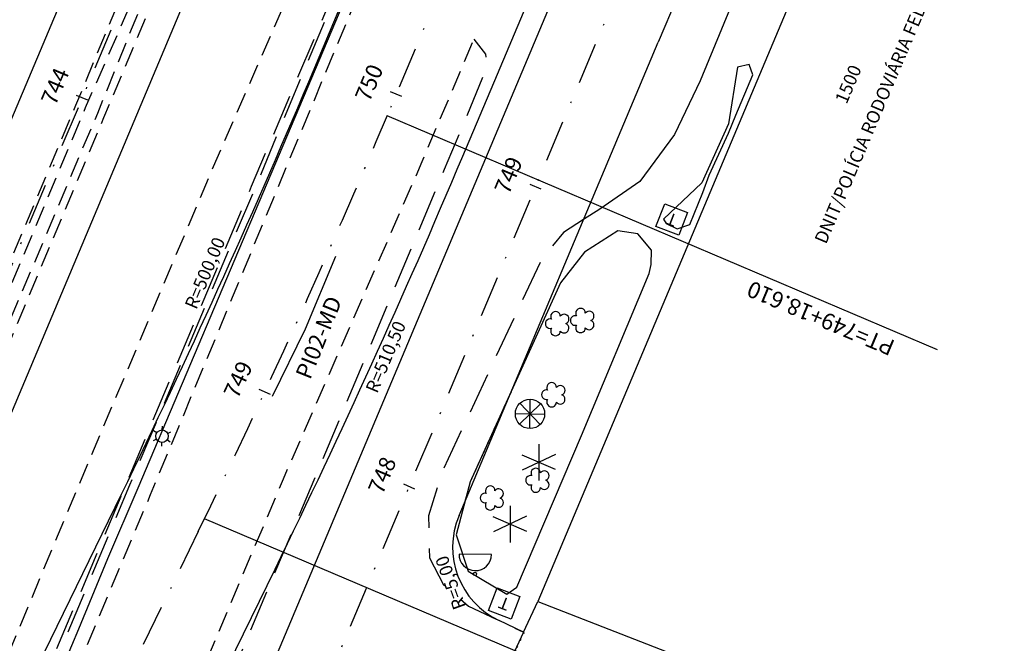
# Model space of a CAD drawing. Units: metres. Extents: x 677828 to 679017, y 7186114 to 7186924.
# Drawn here: x 678167 to 678228, y 7186366 to 7186405 of the extents above; entities that cross this region are included whole.
import ezdxf
from ezdxf.enums import TextEntityAlignment as Align

# ---------------------------------------------------------------- set-up
doc = ezdxf.new("R2010")
doc.units = ezdxf.units.M
doc.header["$LTSCALE"] = 25.4
for name, pattern in [('ACAD_ISO14W100', [24, 12, -3, 0, -3, 0, -3, 0, -3]), ('DASHDOTX2', [2, 1, -0.5, 0, -0.5]), ('DASHED', [0.75, 0.5, -0.25]), ('DASHEDX2', [1.5, 1, -0.5])]:
    doc.linetypes.add(name, pattern=pattern)
for name, color, linetype in [('L-ARVORE', 2, 'Continuous'), ('L-ARVORE MENOR-30', 80, 'Continuous'), ('L-BORDO DE RUA', 8, 'DASHEDX2'), ('L-CALÇADA EXISTENTE', 44, 'Continuous'), ('L-CALÇADA EXISTENTE A REMOVER', 44, 'DASHED'), ('L-CX TEL', 7, 'Continuous'), ('L-EDIF ALVENARIA', 5, 'Continuous'), ('L-LIMITE DO PROJETO', 100, 'ACAD_ISO14W100'), ('L-MEIO FIO EXISTENTE', 210, 'Continuous'), ('L-MEIO FIO EXISTENTE A REMOVER', 210, 'DASHEDX2'), ('L-MURETA EXISTENTE A REMOVER', 30, 'DASHED'), ('L-PORTAO', 1, 'Continuous'), ('L-POSTE ILUMINAÇÃO', 2, 'Continuous'), ('L-SARJETA A REMOVER', 130, 'DASHEDX2'), ('L-TELEFONE PUBLICO', 7, 'Continuous'), ('L-TERRA ARMADA', 6, 'Continuous'), ('L-TEXTO', 2, 'Continuous'), ('L-ÁRVORE MAIOR-30', 80, 'Continuous'), ('L-ÁRVORE PALMEIRA', 80, 'Continuous'), ('L-ÁRVORE PINHEIRO', 80, 'Continuous'), ('L1', 3, 'DASHDOTX2'), ('PG-RAIOS', 1, 'Continuous'), ('PG_MF', 3, 'Continuous'), ('PI_MARGINAL DIREITA', 2, 'DASHDOTX2'), ('STALBL', 7, 'Continuous'), ('STAPTS_MD', 7, 'Continuous')]:
    doc.layers.add(name, color=color, linetype=linetype)
doc.styles.add('PLANTA', font='romans.shx', dxfattribs={"height": 1.25})
doc.styles.add('ROMANS', font='romans.shx')
doc.styles.add('SIMPLEX', font='simplex.shx', dxfattribs={"height": 4})

# ---------------------------------------------------------------- blocks, each defined once
blk = doc.blocks.new('CG_T33')
at = {"layer": 'L-ARVORE'}
for centre, radius, start, end in [((0.001459057983953972, 0.002366767916969925), 0.0005421054921798086, 1.72140393160083, 216.1017479761887), ((0.002440722467244333, 0.002066111680601852), 0.0005415940390264323, 289.8415439301161, 144.221887946962), ((0.0008718682510665198, 0.001527040483718264), 0.0005416759845592938, 73.96799597506384, 288.045400879287), ((0.002456941179258464, 0.001041577200214022), 0.0005409177529046566, 217.8978909646202, 71.97529589948219), ((0.001487872613303739, 0.0007079186880641012), 0.0005422288814304391, 145.7957409461366, 0.147550978825249)]:
    blk.add_arc(centre, radius, start, end, dxfattribs=at)
blk = doc.blocks.new('ARVORE')
at = {"layer": 'L-ARVORE'}
for centre, radius, start, end in [((-0.0812362885171779, 0.3987071853514035), 0.2618761410716799, 1.721403931600793, 216.1017479761888), ((-0.3648913769523882, -0.006941868097094593), 0.2616686578422275, 73.96799597506384, 288.045400879287), ((0.3929786206096526, 0.2534684889998636), 0.2616290722260819, 289.841543930116, 144.2218879469621), ((0.4008134309494916, -0.2414557277609815), 0.2613023771411109, 217.8978909646203, 71.97529589948222), ((-0.06731673955598638, -0.4026369090218375), 0.2619357469994392, 145.7957409461366, 0.1475509788252363)]:
    blk.add_arc(centre, radius, start, end, dxfattribs=at)
blk = doc.blocks.new('PINHEIRO')
at = {"layer": 'L-ARVORE'}
for p, q in [((-0.6039022855431894, -0.33178287781775), (0.2446258515148302, 0.5167452607303857)), ((0.2446258515148302, -0.33178287781775), (-0.6039022862882474, 0.5167452607303857)), ((-0.1796382166416505, -0.5075188081711531), (-0.1796382173867086, 0.6924811910837888)), ((-0.7829128283047236, 0.08920658007264137), (0.4170871709502181, 0.08920658007264137))]:
    blk.add_line(p, q, dxfattribs=at)
blk.add_circle((-0.1796382185042956, 0.09248119331896305), 0.5999999999999999, dxfattribs=at)
blk = doc.blocks.new('SIMB_LUMIN1')
at = {"layer": 'L-POSTE ILUMINAÇÃO'}
for p, q in [((0.05307550156333794, 0.5744270961731672), (0.0649160997243598, 0.8813432287424803)), ((-0.3998707937775179, 0.3356555095563332), (-0.6597946974216029, 0.4993976028015216)), ((0.4862061221074934, 0.3014294794450204), (0.758046451327391, 0.4446980139861504)), ((-0.4196091557620093, -0.1759638318171104), (-0.6913757038690771, -0.3191933233290911)), ((0.01359541912097483, -0.4489227353284757), (0.001754821084129304, -0.755838866904378)), ((0.4666119802665586, -0.2101956872890393), (0.7264654200446482, -0.3738935548812151))]:
    blk.add_line(p, q, dxfattribs=at)
blk.add_ellipse((0.03333546034215638, 0.06275218042234579), major_axis=(-0.3620386727356686, 0.3620386727356686), ratio=0.9999999962395424, start_param=3.90771074847763, end_param=10.19089605565722, dxfattribs=at)
blk = doc.blocks.new('LITE2_1')
at = {"layer": 'L-TELEFONE PUBLICO'}
blk.add_line((-8.54017301321619e-10, -2.118756725622006e-09), (1.999999999145983, -2.561115763910493e-10), dxfattribs=at)
blk.add_circle((0.999999996352015, 1.200000004586766), 0.1, dxfattribs=at)
blk.add_arc((0.999999996352015, 5.331823871301822e-09), 0.9999999999999999, 0, 180, dxfattribs=at)
blk = doc.blocks.new('002-EN-CAIXA TELEPAR QUADRADA')
at = {"layer": 'L-CX TEL'}
blk.add_lwpolyline([(-0.4678796184990137, 0.6669084800927996), (0.6559401603532045, 3.448460040339133), (3.437491724053566, 2.324640260091396), (2.313671946230603, -0.4569113025797107)], close=True, dxfattribs=at)
at = {"layer": 'L-CX TEL', "style": 'ROMANS'}
blk.add_text('T', height=1.5, rotation=158, dxfattribs=at).set_placement((1.484806048276608, 1.495774368897094), align=Align.MIDDLE_CENTER)
blk = doc.blocks.new('lbl_tic')
at = {"lineweight": -2}
blk.add_line((-6.984919309616089e-10, -0.02498999889940023), (-3.492459654808044e-10, 0.02498999892850406), dxfattribs=at)

msp = doc.modelspace()

# ---------------------------------------------------------------- linework, layer by layer
at = {"layer": 'L-BORDO DE RUA', "lineweight": -2, "ltscale": 0.05, "flags": 128}
for points in [[(678070.0026558472, 7186160.428570137), (678077.7379, 7186178.4599), (678085.2375, 7186196.4609), (678093.1439, 7186215.2224), (678100.9265, 7186233.6002), (678108.5519, 7186251.9043), (678116.2549, 7186270.1367), (678124.1682, 7186288.9367), (678131.8856, 7186307.235), (678139.647, 7186325.7342), (678147.5879, 7186344.4845), (678155.1365, 7186362.3384), (678163.0599, 7186380.8011), (678170.8919, 7186399.4232), (678178.5012, 7186417.7231), (678186.386, 7186435.9143), (678193.8923, 7186454.0727), (678209.4648, 7186491.1895), (678217.251, 7186509.4986), (678225.173, 7186528.3574), (678232.8441, 7186546.6635), (678240.6091, 7186565.1964), (678248.3856, 7186583.5642), (678255.8973, 7186601.4265), (678263.719, 7186620.0318), (678271.4346, 7186638.195), (678279.1588, 7186656.5915), (678286.9898, 7186675.1361), (678294.7157, 7186693.4795), (678302.5044, 7186711.9431), (678310.3344, 7186730.3039), (678318.0676, 7186748.7391), (678325.7811, 7186766.9472), (678333.5858, 7186785.3679), (678341.2516, 7186803.5093), (678349.091, 7186822.1437), (678349.7087228284, 7186823.606545159)], [(678071.8015993633, 7186159.569041266), (678079.4857, 7186177.7351), (678087.02, 7186195.6512), (678094.8971, 7186214.3023), (678102.7084, 7186232.8943), (678110.4619, 7186251.1749), (678118.1016, 7186269.3709), (678126.0691, 7186288.0383), (678133.8001, 7186306.465), (678141.537, 7186324.8996), (678149.5023, 7186343.7172), (678157.0176, 7186361.5167), (678164.8053, 7186380.0593), (678172.6099, 7186398.6567), (678180.2333, 7186416.8244), (678187.9409, 7186435.2121), (678195.6455, 7186453.2943), (678203.5473, 7186471.9209), (678211.3, 7186490.3423), (678219.0675, 7186508.7522), (678226.937, 7186527.5525), (678234.6636, 7186545.766), (678242.439, 7186564.1462), (678250.2819, 7186582.6664), (678257.8859, 7186600.633), (678265.7236, 7186619.097), (678273.4823, 7186637.321), (678281.1974, 7186655.726), (678288.9801, 7186674.2341), (678296.7035, 7186692.5615), (678304.4844, 7186711.0126), (678312.23, 7186729.4021), (678319.4981, 7186746.6566), (678327.718, 7186766.1024), (678335.4293, 7186784.499), (678343.0279, 7186802.5228), (678350.9981, 7186821.4124), (678351.5902950001, 7186822.811131359)], [(678078.4349534955, 7186156.856492768), (678085.9562, 7186174.745), (678093.6122, 7186192.7625), (678101.4983, 7186211.585), (678109.2589, 7186230.0607), (678116.9976, 7186248.3503), (678124.8454, 7186266.7725), (678132.558, 7186285.2327), (678140.3399, 7186303.6068), (678148.177, 7186321.998), (678155.954, 7186340.4274), (678163.8645, 7186358.8077), (678171.5833, 7186377.2723), (678179.3439, 7186395.6385), (678195.0782, 7186431.68), (678202.6654, 7186450.7611), (678210.2736, 7186469.2119), (678218.0335, 7186487.6336), (678225.7914, 7186506.0282), (678233.5457, 7186524.4567), (678241.35, 7186542.7787), (678249.1599, 7186561.1707), (678256.8963, 7186579.6259), (678264.5874, 7186597.9225), (678272.3677, 7186616.2739), (678280.0738, 7186634.6454), (678287.823, 7186653.0751), (678295.5776, 7186671.4432), (678303.2938, 7186689.7777), (678311.0386, 7186708.174), (678318.8186, 7186726.5661), (678326.5983, 7186744.9642), (678334.3936, 7186763.3892), (678342.1356, 7186781.8245), (678349.9511, 7186800.1008), (678357.8248, 7186818.444), (678358.4417794445, 7186819.914742186)]]:
    msp.add_lwpolyline(points, dxfattribs=at)
at = {"layer": 'L-CALÇADA EXISTENTE', "lineweight": -2}
for points in [[(678206.9946999997, 7186392.417000001), (678207.1660999997, 7186392.135700001), (678207.8465999997, 7186391.8199), (678208.6188999997, 7186392.073800001), (678209.4226999996, 7186394.050900001), (678209.8066999996, 7186395.116300001), (678211.0038999997, 7186397.703400001), (678211.4445999997, 7186398.790300001), (678212.4789999997, 7186401.282300001), (678212.2691999996, 7186401.914000001), (678211.5512999997, 7186401.755700001), (678210.9841999996, 7186398.274800001), (678209.3638999996, 7186394.634800001), (678206.9946999997, 7186392.417000001)], [(678195.1172999997, 7186376.272100001), (678194.2510999996, 7186373.024000001), (678194.9946999997, 7186370.791200001), (678197.3707999997, 7186369.360900001), (678197.9883999997, 7186369.803500001), (678201.9607999997, 7186379.109400001), (678206.1188999997, 7186389.076700001), (678206.2428999996, 7186389.628400001), (678206.2695999997, 7186390.498400001), (678205.4256999997, 7186391.512500001), (678204.1979999996, 7186391.699900001), (678202.1452999996, 7186390.379700001), (678200.6799999997, 7186388.497000001), (678195.1172999997, 7186376.272100001)]]:
    msp.add_lwpolyline(points, dxfattribs=at)
at = {"layer": 'L-CALÇADA EXISTENTE A REMOVER', "lineweight": -2, "ltscale": 0.05, "flags": 128}
for points in [[(678197.6316995457, 7186381.797884782), (678195.1173, 7186376.2721)], [(678195.1173, 7186376.2721), (678194.7932420977, 7186375.056938984)]]:
    msp.add_lwpolyline(points, dxfattribs=at)
at = {"layer": 'L-EDIF ALVENARIA', "lineweight": -2}
msp.add_lwpolyline([(678234.6064159853, 7186409.479354957), (678219.1568730089, 7186416.181995652), (678199.2697790503, 7186368.919755571), (678216.2625093125, 7186362.298401163)], dxfattribs=at)
at = {"layer": 'L-LIMITE DO PROJETO', "ltscale": 0.005}
msp.add_line((678194.3201300986, 7186358.313647625), (678198.4427892589, 7186367.012357877), dxfattribs=at)
at = {"layer": 'L-MEIO FIO EXISTENTE', "lineweight": -2, "ltscale": 0.05, "flags": 128}
msp.add_lwpolyline([(678213.7043205333, 7186419.968147646), (678213.5916, 7186418.4102), (678213.8393, 7186415.2268), (678213.5675, 7186411.39), (678209.2596, 7186400.9111), (678207.6741, 7186397.6093), (678205.536, 7186394.7229), (678203.0774, 7186393.0157), (678202.0910127643, 7186392.388139966)], dxfattribs=at)
at = {"layer": 'L-MEIO FIO EXISTENTE A REMOVER', "lineweight": -2, "ltscale": 0.1, "flags": 128}
for points in [[(678163.9827, 7186325.0052), (678168.2803, 7186335.1292), (678176, 7186353.481), (678178.5972, 7186359.9556), (678185.3089, 7186375.8561), (678193.5406, 7186395.4733), (678196.1344, 7186401.6851), (678196.0849, 7186402.5412), (678195.3606, 7186403.4771)], [(678202.0910127652, 7186392.38813997), (678200.8505, 7186391.5989), (678199.4674, 7186389.872), (678193.4103, 7186376.9192), (678192.5557, 7186374.1757), (678192.6103, 7186371.6062), (678193.4869, 7186369.9327), (678195.0161, 7186368.6364), (678198.3910745367, 7186367.036867508)]]:
    msp.add_lwpolyline(points, dxfattribs=at)
at = {"layer": 'L-MURETA EXISTENTE A REMOVER', "lineweight": -2, "ltscale": 0.1, "flags": 128}
for points in [[(678082.6247, 7186219.8635), (678078.2657, 7186209.445), (678078.2942, 7186208.9064), (678078.5831, 7186208.7302), (678079.2189, 7186208.8064), (678083.2909, 7186217.2634), (678082.6247, 7186219.8635), (678090.6376, 7186238.7903), (678098.0431, 7186256.336), (678105.797, 7186274.6533), (678113.5045, 7186292.8383), (678121.4557, 7186311.6719), (678129.0878, 7186329.8541), (678136.9226, 7186348.5015), (678144.8008, 7186367.2013), (678152.466, 7186385.345), (678160.3164, 7186403.9609), (678164.0811, 7186412.748), (678165.3848, 7186414.8943), (678170.5815, 7186417.743), (678173.9666, 7186417.6807), (678178.9333, 7186416.7621), (678185.4422, 7186415.0616), (678187.31, 7186413.9117), (678188.6014, 7186412.296), (678189.3521, 7186410.0879), (678188.6877, 7186407.3353), (678175.4616, 7186375.4621), (678167.6592, 7186356.9475), (678159.962, 7186338.6659), (678152.2336, 7186320.3544), (678144.5323, 7186302.0012), (678136.7312, 7186283.4898), (678128.9263, 7186265.02), (678121.1995, 7186246.7883), (678113.4258, 7186228.403), (678105.5617, 7186209.8712), (678102.1139, 7186201.7603), (678101.8375, 7186201.381), (678101.166, 7186201.2507), (678100.9084, 7186201.6544), (678101.1481, 7186202.6096), (678103.9344, 7186210.5844), (678104.1541, 7186210.9983)], [(678175.6904709964, 7186408.921932408), (678171.4698, 7186399.257), (678163.6111, 7186380.5355), (678155.7582, 7186362.0838), (678148.2655, 7186344.2251), (678140.2912, 7186325.4527), (678132.5076, 7186306.9657), (678124.736, 7186288.7104), (678116.8708, 7186269.9297), (678109.1031, 7186251.6672), (678101.4621, 7186233.3009), (678093.722, 7186214.8479), (678085.7972, 7186196.1918), (678078.2516, 7186178.3486), (678070.5255494774, 7186160.186961411)], [(678071.4064529563, 7186159.816033169), (678079.0223, 7186177.8828), (678086.5978, 7186195.8082), (678094.3715, 7186214.5206), (678102.121, 7186233.0373), (678109.9993, 7186251.3866), (678117.6327, 7186269.5573), (678125.5921, 7186288.256), (678133.2844, 7186306.6135), (678141.0858, 7186325.112), (678149.0143, 7186343.8997), (678156.5238, 7186361.705), (678164.3213, 7186380.2224), (678172.2341, 7186398.9312), (678176.2136120334, 7186408.786662167)], [(678195.2402, 7186403.2402), (678192.1524, 7186395.9274), (678183.6229, 7186376.4285), (678176.9058, 7186360.546), (678174.3348, 7186354.0477), (678166.7912, 7186335.6951), (678159.0905, 7186317.8577), (678151.1931, 7186299.0315), (678143.6072, 7186280.9239), (678135.7571, 7186262.0351), (678127.6762, 7186243.5771), (678120.1175, 7186225.179), (678120.5442, 7186225.2876), (678120.7915, 7186225.1656), (678128.2808, 7186243.2677), (678136.1064, 7186261.9074), (678144.006, 7186280.7747), (678151.6493, 7186298.8878), (678159.5749, 7186317.6666), (678167.1532, 7186335.593), (678174.825, 7186353.9143), (678174.6423, 7186353.9912)]]:
    msp.add_lwpolyline(points, dxfattribs=at)
at = {"layer": 'L-PORTAO', "lineweight": -2}
msp.add_lwpolyline([(678198.3910745365, 7186367.036867508), (678194.3201300986, 7186358.313647625)], dxfattribs=at)
at = {"layer": 'L-SARJETA A REMOVER', "lineweight": -2, "ltscale": 0.1, "flags": 128}
msp.add_lwpolyline([(678186.9962, 7186406.958), (678181.6707, 7186394.4106), (678173.9917, 7186376.1682), (678166.3042, 7186357.9595), (678158.4835, 7186339.3993), (678150.7409, 7186321.0189), (678142.9744, 7186302.6267), (678135.1603, 7186284.1318), (678127.3794, 7186265.748), (678119.6094, 7186247.411), (678114.9421, 7186236.2334), (678115.1915, 7186236.1394), (678119.8306, 7186247.3202), (678127.6114, 7186265.6497), (678135.3886, 7186284.0471), (678143.2, 7186302.5147), (678150.9474, 7186320.9262), (678158.7086, 7186339.2771), (678166.5274, 7186357.842), (678174.2152, 7186376.0803), (678181.9142, 7186394.3454), (678187.1483, 7186406.88), (678186.9962, 7186406.958)], dxfattribs=at)
at = {"layer": 'L-TERRA ARMADA', "lineweight": -2}
msp.add_lwpolyline([(678169.3563, 7186363.1448), (678171.0718, 7186367.2393), (678172.849, 7186371.5513), (678174.711, 7186375.8928), (678188.3474, 7186408.0711), (678188.2049, 7186408.1105)], dxfattribs=at)
at = {"layer": 'L-TEXTO', "lineweight": -2}
msp.add_lwpolyline([(678198.3910745365, 7186367.036867508), (678199.2697790503, 7186368.919755571)], dxfattribs=at)
at = {"layer": 'L-ÁRVORE PALMEIRA', "color": 2, "flags": 128}
for points in [[(678199.3397999996, 7186378.595199998), (678199.3397999996, 7186376.3452)], [(678200.371659811, 7186377.021992095), (678198.3079401875, 7186377.918407906)], [(678200.3578511305, 7186377.948945122), (678198.3217488687, 7186376.991454878)], [(678197.5678999997, 7186374.799999998), (678197.5678999997, 7186372.55)], [(678198.5859511306, 7186374.153745121), (678196.5498488687, 7186373.196254877)], [(678198.5997598111, 7186373.226792094), (678196.5360401876, 7186374.123207905)]]:
    msp.add_lwpolyline(points, dxfattribs=at)
at = {"layer": 'L1', "lineweight": -2, "ltscale": 0.1}
for p, q in [((678239.3691420942, 7186561.572958016), (678070.380484161, 7186160.248045101)), ((678242.0021212017, 7186522.216202563), (678190.0373282549, 7186398.806970929)), ((678145.5551092335, 7186267.14199941), (678220.2402989723, 7186444.509046548)), ((678178.4105408795, 7186373.210414669), (678135.9293962432, 7186286.201392377))]:
    msp.add_line(p, q, dxfattribs=at)
msp.add_arc((677724.3944253601, 7186594.878193771), 505.239782126546, 333.9766259483825, 337.1651905808005, dxfattribs=at)
at = {"layer": 'PG_MF', "lineweight": -2}
msp.add_line((678220.4804945325, 7186436.060628329), (678206.6795266622, 7186403.285228983), dxfattribs=at)
at = {"layer": 'PG_MF'}
for p, q in [((678130.7340263888, 7186312.598251137), (678175.6977356863, 7186419.38087262)), ((678137.1854177152, 7186309.881718428), (678182.9024911749, 7186418.453476115)), ((678185.1987847948, 7186400.844370552), (678192.1142856912, 7186417.267733441)), ((678140.4954807204, 7186264.14492764), (678200.2281353363, 7186406.001761694)), ((678194.4333047668, 7186374.202137358), (678206.6795266622, 7186403.285228983)), ((678155.9528152152, 7186339.179086151), (678173.692563227, 7186375.513279686)), ((678139.7847314801, 7186282.131680596), (678183.1280195634, 7186370.906527716)), ((678198.3910745367, 7186367.036867508), (678196.9000690401, 7186367.743513354))]:
    msp.add_line(p, q, dxfattribs=at)
msp.add_lwpolyline([(678194.6702389956, 7186396.281928787), (678196.7960167488, 7186401.329651522), (678200.7097866446, 7186410.624316394)], dxfattribs=at)
for centre, radius, start, end in [((677724.3851186845, 7186594.882421269), 500, 333.9765937041067, 337.1651583321547), ((677724.3851186845, 7186594.882421269), 510.5, 333.9765937041067, 337.1057608215353), ((678199.0414414279, 7186372.261756851), 5, 157.1651583321546, 244.6418961212498)]:
    msp.add_arc(centre, radius, start, end, dxfattribs=at)
at = {"layer": 'PI_MARGINAL DIREITA', "lineweight": -2}
msp.add_lwpolyline([(678182.9721186571, 7186381.525645334), (678184.995561564, 7186385.670020221), (678186.8731022782, 7186390.128921022)], dxfattribs=at)
at = {"layer": 'STALBL', "lineweight": -2}
for p, q in [((678190.9222450926, 7186399.942221358), (678190.2310246255, 7186400.233278426)), ((678171.6258578718, 7186399.725632615), (678170.9346373769, 7186400.016689618)), ((678199.4880095834, 7186394.258909993), (678198.7967891163, 7186394.549967061)), ((678182.8409152859, 7186381.633920269), (678182.1608819974, 7186381.950234476)), ((678191.726487555, 7186375.826363348), (678191.0352670879, 7186376.117420416))]:
    msp.add_line(p, q, dxfattribs=at)
at = {"layer": 'STAPTS_MD'}
for p, q in [((678223.8458325817, 7186384.373257997), (678190.0143437844, 7186398.752385975)), ((678213.3054493378, 7186359.341236164), (678178.7987633961, 7186374.007337801))]:
    msp.add_line(p, q, dxfattribs=at)

# ---------------------------------------------------------------- block references
at = {"layer": 'L-ARVORE MENOR-30', "lineweight": -2, "xscale": 540, "yscale": 540, "zscale": 540, "rotation": 358.8953333300031}
for p in [(678198.3412795617, 7186375.55509656), (678195.5384795618, 7186374.46109656)]:
    msp.add_blockref('CG_T33', p, dxfattribs=at)
at = {"layer": 'L-CX TEL', "xscale": 0.5000000006192865, "yscale": 0.5000000006192876, "zscale": 0.5000000006192876, "rotation": 0.9611326986316849}
for p in [(678206.7775274711, 7186391.630174753), (678196.4806274711, 7186368.032174753)]:
    msp.add_blockref('002-EN-CAIXA TELEPAR QUADRADA', p, dxfattribs=at)
at = {"layer": 'L-POSTE ILUMINAÇÃO', "lineweight": -2, "xscale": 0.7499999999907494, "yscale": 0.75, "zscale": 0.75, "rotation": 358.8953333425909}
msp.add_blockref('SIMB_LUMIN1', (678176.1547, 7186379.028), dxfattribs=at)
at = {"layer": 'L-TELEFONE PUBLICO', "lineweight": -2, "rotation": 178.8953332731602}
msp.add_blockref('LITE2_1', (678196.4351432986, 7186371.79574404), dxfattribs=at)
at = {"layer": 'L-ÁRVORE MAIOR-30', "lineweight": -2, "xscale": 1.125, "yscale": 1.125, "zscale": 1.125, "rotation": 358.8953333425909}
for p in [(678201.9841629089, 7186386.184203383), (678200.4472629089, 7186385.992303383), (678200.205262909, 7186381.619103382)]:
    msp.add_blockref('ARVORE', p, dxfattribs=at)
at = {"layer": 'L-ÁRVORE PINHEIRO', "lineweight": -2, "xscale": 1.499999999981499, "yscale": 1.5, "zscale": 1.5, "rotation": 358.8953333425909}
msp.add_blockref('PINHEIRO', (678199.0634764583, 7186380.303652109), dxfattribs=at)
at = {"layer": 'STALBL', "xscale": 15.00600240096039, "yscale": 15.00600240096039, "zscale": 15.00600240096039}
for p, rotation in [((678190.5766348622, 7186400.087749899), 67.16515833220272), ((678171.2802476276, 7186399.871161124), 67.16516380889763), ((678199.1423993531, 7186394.404438534), 67.16515833229134), ((678182.5008986451, 7186381.79207738), 65.05473368734232), ((678191.3808773246, 7186375.971891889), 67.16515833229134)]:
    msp.add_blockref('lbl_tic', p, dxfattribs=dict(at, rotation=rotation))

# ---------------------------------------------------------------- texts
at = {"layer": 'L-TEXTO', "lineweight": -2, "style": 'ROMANS'}
for s, p in [('DNIT/POLÍCIA RODOVIÁRIA FEDERAL', (678220.3216394448, 7186399.444325207)), ('1500', (678218.4501113286, 7186400.664210907))]:
    msp.add_text(s, height=0.8, rotation=66.99268764313288, dxfattribs=at).set_placement(p, align=Align.MIDDLE)
at = {"layer": 'PG-RAIOS', "char_height": 0.8, "attachment_point": 5, "style": 'SIMPLEX'}
for s, insert, rotation in [('\\A1;R=500,00', (678178.8240072014, 7186389.10076785), 67.05837437986406), ('\\A1;R=510,50', (678189.9314544862, 7186383.949764079), 67.17125694844871), ('\\A1;R=5,00', (678193.9103523239, 7186370.067783084), 109.99280535767515)]:
    msp.add_mtext(s, dxfattribs=dict(at, insert=insert, rotation=rotation))
at = {"layer": 'PI_MARGINAL DIREITA', "style": 'SIMPLEX'}
msp.add_text('PI02-MD', height=0.9999999999999999, rotation=68.06620673740407, dxfattribs=at).set_placement((678185.2860524225, 7186382.496668546))
at = {"layer": 'STALBL', "style": 'PLANTA'}
for s, rotation, p in [('744', 67.16516380889763, (678170.3586202583, 7186400.259237137)), ('750', 67.16515833220272, (678189.65500753, 7186400.475826001)), ('750', 67.16515833220272, (678189.65500753, 7186400.475826001)), ('749', 67.16515833229134, (678198.2207720209, 7186394.792514635)), ('749', 65.05473368734232, (678181.5941875516, 7186382.213829669)), ('748', 67.16515833229134, (678190.4592499924, 7186376.359967991))]:
    msp.add_text(s, height=1, rotation=rotation, dxfattribs=at).set_placement(p, align=Align.BOTTOM_CENTER)
at = {"layer": 'STAPTS_MD', "style": 'PLANTA'}
msp.add_text('PT=749+18.610', height=1, rotation=157.1651583314666, dxfattribs=at).set_placement((678212.543434917, 7186388.937146641), align=Align.BOTTOM_RIGHT)

doc.saveas('drawing.dxf')
